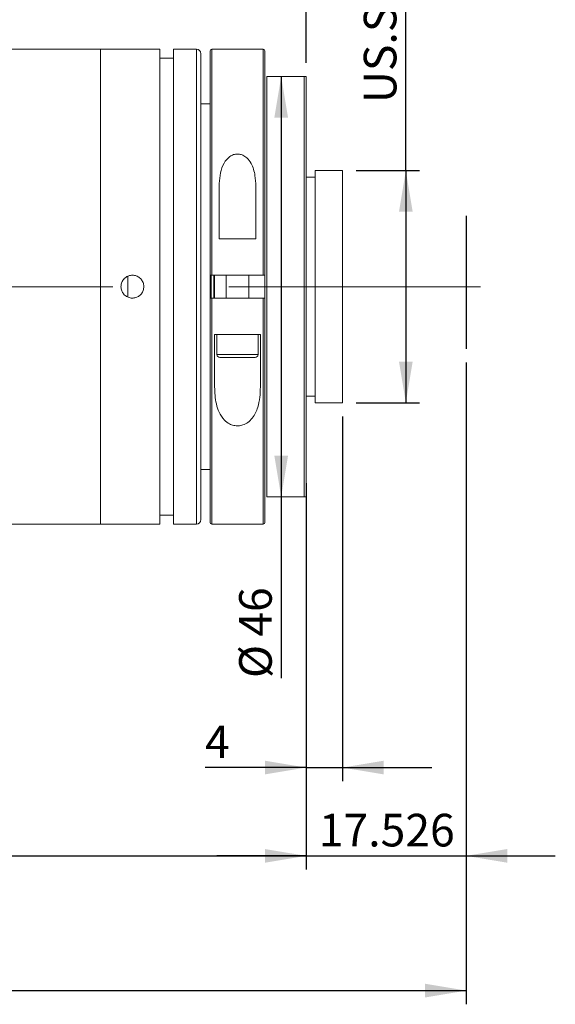
# Model space of a CAD drawing. Units: millimetres. Extents: x 0 to 452, y 0 to 297.
# Drawn here: x 336 to 375, y 171 to 243 of the extents above; entities that cross this region are included whole.
import ezdxf

# ---------------------------------------------------------------- set-up
doc = ezdxf.new("R2010")
doc.units = ezdxf.units.MM
doc.linetypes.add('CENTERX2', pattern=[20.32, 12.7, -2.54, 2.54, -2.54])
doc.layers.add('FORMAT', color=7, linetype='Continuous')
doc.styles.add('SLDTEXTSTYLE0', font='TXT', dxfattribs={"width": 0.7})
doc.dimstyles.new('SLDDIMSTYLE0', dxfattribs={"dimtxt": 2.728516, "dimasz": 3, "dimexe": 0, "dimexo": 0.0625, "dimgap": 0.682129, "dimtad": 1, "dimdec": 1, "dimlfac": 1.5, "dimrnd": 1e-09, "dimzin": 12, "dimdsep": 46, "dimtxsty": 'SLDTEXTSTYLE0', "dimsah": 1, "dimcen": 0.09, "dimadec": 0, "dimazin": 3, "dimtfac": 1, "dimtofl": 0, "dimtmove": 0, "dimatfit": 3, "dimfxl": 0, "dimfrac": 2, "dimtolj": 1, "dimtzin": 12, "dimarcsym": 0})
doc.dimstyles.new('SLDDIMSTYLE1', dxfattribs={"dimtxt": 2.728516, "dimasz": 3, "dimexe": 0, "dimexo": 0.0625, "dimgap": 0.682129, "dimtad": 1, "dimdec": 3, "dimlfac": 1.5, "dimrnd": 1e-09, "dimzin": 12, "dimdsep": 46, "dimtxsty": 'SLDTEXTSTYLE0', "dimsah": 1, "dimcen": 0.09, "dimadec": 0, "dimazin": 3, "dimtfac": 1, "dimtmove": 0, "dimatfit": 0, "dimfxl": 0, "dimfrac": 2, "dimtolj": 1, "dimtzin": 12, "dimarcsym": 0})
doc.dimstyles.new('SLDDIMSTYLE2', dxfattribs={"dimtxt": 2.728516, "dimasz": 3, "dimexe": 0, "dimexo": 0.0625, "dimgap": 0.682129, "dimtad": 1, "dimdec": 1, "dimlfac": 1.5, "dimrnd": 1e-09, "dimzin": 12, "dimdsep": 46, "dimtxsty": 'SLDTEXTSTYLE0', "dimsah": 1, "dimcen": 0.09, "dimadec": 0, "dimazin": 3, "dimtfac": 1, "dimtmove": 0, "dimatfit": 0, "dimfxl": 0, "dimfrac": 2, "dimtolj": 1, "dimtzin": 12, "dimarcsym": 0})
doc.dimstyles.new('SLDDIMSTYLE3', dxfattribs={"dimtxt": 2.728516, "dimasz": 3, "dimexe": 0, "dimexo": 0.0625, "dimgap": 0.682129, "dimtad": 1, "dimdec": 6, "dimlfac": 1.5, "dimrnd": 1e-09, "dimzin": 12, "dimdsep": 46, "dimtxsty": 'SLDTEXTSTYLE0', "dimsah": 1, "dimcen": 0.09, "dimadec": 0, "dimazin": 3, "dimtfac": 1, "dimtofl": 0, "dimtmove": 0, "dimatfit": 3, "dimfxl": 0, "dimfrac": 2, "dimtolj": 1, "dimtzin": 12, "dimarcsym": 0})

# ---------------------------------------------------------------- blocks, each defined once
blk = doc.blocks.new('_D_1')
at = {"layer": 'FORMAT'}
for p, q in [((368.157, 218.074), (368.157, 181.078)), ((356.473, 209.287), (356.473, 181.078)), ((356.473, 182.078), (349.973, 182.078)), ((356.473, 182.078), (368.157, 182.078)), ((368.157, 182.078), (374.657, 182.078))]:
    blk.add_line(p, q, dxfattribs=at)
for points in [[(356.473, 182.078), (353.473, 182.578), (353.473, 181.578)], [(368.157, 182.078), (371.157, 181.578), (371.157, 182.578)]]:
    blk.add_solid(points, dxfattribs=at)
at = {"layer": 'FORMAT', "insert": (357.403, 185.147), "char_height": 2.3813, "attachment_point": 1, "style": 'SLDTEXTSTYLE0'}
blk.add_mtext('17.526', dxfattribs=at)
blk = doc.blocks.new('_D_2')
at = {"layer": 'FORMAT'}
for p, q in [((147.966, 218.074), (147.966, 171.244)), ((368.157, 218.074), (368.157, 171.244)), ((147.966, 172.244), (368.157, 172.244))]:
    blk.add_line(p, q, dxfattribs=at)
for centre, start, end in [((239.945, 173.832), 153.43495, 206.56505), ((247.883, 173.832), 333.43495, 26.56505)]:
    blk.add_arc(centre, 3.55, start, end, dxfattribs=at)
for points in [[(147.966, 172.244), (150.966, 171.744), (150.966, 172.744)], [(368.157, 172.244), (365.157, 172.744), (365.157, 171.744)]]:
    blk.add_solid(points, dxfattribs=at)
at = {"layer": 'FORMAT', "char_height": 2.3813, "attachment_point": 1, "style": 'SLDTEXTSTYLE0'}
for s, insert in [('O/I=', (236.77, 175.314)), ('450.3', (243.12, 175.314))]:
    blk.add_mtext(s, dxfattribs=dict(at, insert=insert))
blk = doc.blocks.new('_D_3')
at = {"layer": 'FORMAT'}
for p, q in [((356.473, 207.287), (356.473, 181.078)), ((174.632, 192.62), (174.632, 181.078)), ((174.632, 182.078), (356.473, 182.078))]:
    blk.add_line(p, q, dxfattribs=at)
for points in [[(174.632, 182.078), (177.632, 181.578), (177.632, 182.578)], [(356.473, 182.078), (353.473, 182.578), (353.473, 181.578)]]:
    blk.add_solid(points, dxfattribs=at)
at = {"layer": 'FORMAT', "insert": (241.593, 185.147), "char_height": 2.3813, "attachment_point": 1, "style": 'SLDTEXTSTYLE0'}
blk.add_mtext('272.8', dxfattribs=at)
blk = doc.blocks.new('_D_4')
at = {"layer": 'FORMAT'}
for p, q in [((359.14, 214.153), (359.14, 187.522)), ((356.473, 207.287), (356.473, 187.522)), ((356.473, 188.522), (349.102, 188.522)), ((356.473, 188.522), (359.14, 188.522)), ((359.14, 188.522), (365.64, 188.522))]:
    blk.add_line(p, q, dxfattribs=at)
for points in [[(356.473, 188.522), (353.473, 189.022), (353.473, 188.022)], [(359.14, 188.522), (362.14, 188.022), (362.14, 189.022)]]:
    blk.add_solid(points, dxfattribs=at)
at = {"layer": 'FORMAT', "insert": (349.102, 191.591), "char_height": 2.381, "attachment_point": 1, "style": 'SLDTEXTSTYLE0'}
blk.add_mtext('4', dxfattribs=at)
blk = doc.blocks.new('_D_13')
at = {"layer": 'FORMAT'}
for p, q in [((322.854, 239.287), (322.854, 264.311)), ((356.473, 239.953), (356.473, 264.311)), ((322.854, 263.311), (356.473, 263.311))]:
    blk.add_line(p, q, dxfattribs=at)
for points in [[(322.854, 263.311), (325.854, 262.811), (325.854, 263.811)], [(356.473, 263.311), (353.473, 263.811), (353.473, 262.811)]]:
    blk.add_solid(points, dxfattribs=at)
at = {"layer": 'FORMAT', "insert": (336.5, 266.381), "char_height": 2.3813, "attachment_point": 1, "style": 'SLDTEXTSTYLE0'}
blk.add_mtext('50.4', dxfattribs=at)
blk = doc.blocks.new('_D_15')
at = {"layer": 'FORMAT'}
for p, q in [((354.66, 238.953), (354.66, 208.287)), ((354.66, 208.287), (354.66, 195.058))]:
    blk.add_line(p, q, dxfattribs=at)
for points in [[(354.66, 238.953), (354.16, 235.953), (355.16, 235.953)], [(354.66, 208.287), (355.16, 211.287), (354.16, 211.287)]]:
    blk.add_solid(points, dxfattribs=at)
at = {"layer": 'FORMAT', "char_height": 2.3813, "attachment_point": 1, "rotation": 90, "style": 'SLDTEXTSTYLE0'}
for s, insert in [('46', (351.59, 198.074)), ('%%c', (351.59, 195.058))]:
    blk.add_mtext(s, dxfattribs=dict(at, insert=insert))
blk = doc.blocks.new('_D_16')
at = {"layer": 'FORMAT'}
for p, q in [((363.754, 232.087), (363.754, 259.237)), ((360.14, 232.087), (364.754, 232.087)), ((363.754, 232.087), (363.754, 215.153)), ((360.14, 215.153), (364.754, 215.153))]:
    blk.add_line(p, q, dxfattribs=at)
for points in [[(363.754, 232.087), (363.254, 229.087), (364.254, 229.087)], [(363.754, 215.153), (364.254, 218.153), (363.254, 218.153)]]:
    blk.add_solid(points, dxfattribs=at)
at = {"layer": 'FORMAT', "insert": (360.684, 237.012), "char_height": 2.38125, "attachment_point": 1, "rotation": 90, "style": 'SLDTEXTSTYLE0'}
blk.add_mtext('US.St.1"×1/32', dxfattribs=at)

msp = doc.modelspace()

# ---------------------------------------------------------------- linework, layer by layer
at = {"color": 7, "linetype": 'Continuous', "lineweight": 15}
for p, q in [((341.4728851, 240.95327991), (327.4728851, 240.95327991)), ((345.80621844, 240.95327991), (341.4728851, 240.95327991)), ((341.4728851, 223.61994658), (341.4728851, 240.95327991)), ((345.80621844, 223.61994658), (345.80621844, 240.95327991)), ((348.4728851, 240.95327991), (346.80621844, 240.95327991)), ((346.80621844, 223.61994658), (346.80621844, 240.95327991)), ((349.4728851, 224.45327991), (349.4728851, 240.81994658)), ((353.33955177, 240.95327991), (349.60621844, 240.95327991)), ((353.4728851, 240.81994658), (353.4728851, 224.45327991)), ((346.80621844, 240.28661324), (345.80621844, 240.28661324)), ((348.80621844, 240.61994658), (348.80621844, 223.61994658)), ((356.33955177, 238.95327991), (353.60621844, 238.95327991)), ((353.60621844, 238.95327991), (353.60621844, 208.28661324)), ((356.33955177, 208.28661324), (356.33955177, 238.95327991)), ((356.4728851, 238.95327991), (356.4728851, 208.28661324)), ((349.4728851, 236.95327991), (348.80621844, 236.95327991)), ((357.13955177, 231.61994658), (356.4728851, 231.61994658)), ((359.13955177, 232.08661324), (357.13955177, 232.08661324)), ((357.13955177, 232.08661324), (357.13955177, 215.15327991)), ((359.13955177, 232.08661324), (359.13955177, 215.15327991)), ((350.13955177, 227.11994658), (350.13955177, 230.94172156)), ((352.80621844, 230.94172156), (352.80621844, 227.11994658)), ((350.13955177, 227.11994658), (352.80621844, 227.11994658)), ((343.4728851, 222.85758115), (343.4728851, 224.37923164)), ((349.4728851, 222.78661324), (349.4728851, 224.45327991)), ((353.33955177, 224.45327991), (349.60621844, 224.45327991)), ((349.80621844, 224.45327991), (349.80621844, 222.78661324)), ((350.63955177, 224.45327991), (350.63955177, 222.78661324)), ((352.30621844, 222.78661324), (352.30621844, 224.45327991)), ((353.4728851, 222.78231965), (353.4728851, 224.45327991)), ((341.4728851, 206.28661324), (341.4728851, 223.61994658)), ((345.80621844, 206.28661324), (345.80621844, 223.61994658)), ((346.80621844, 206.28661324), (346.80621844, 223.61994658)), ((348.80621844, 223.61994658), (348.80621844, 206.61994658)), ((349.4728851, 206.41994658), (349.4728851, 222.78661324)), ((349.60621844, 222.78661324), (353.33955177, 222.78661324)), ((353.4728851, 222.78661324), (353.4728851, 206.41994658)), ((350.66722847, 220.11994658), (349.80621844, 220.11994658)), ((349.80621844, 216.2981716), (349.80621844, 220.11994658)), ((349.9728851, 220.11994658), (349.9728851, 218.66161324)), ((350.66722847, 220.11994658), (352.27854174, 220.11994658)), ((353.13955177, 220.11994658), (352.27854174, 220.11994658)), ((352.9728851, 218.66161324), (352.9728851, 220.11994658)), ((353.13955177, 220.11994658), (353.13955177, 216.2981716)), ((352.76455177, 218.45327991), (350.18121844, 218.45327991)), ((356.4728851, 215.61994658), (357.13955177, 215.61994658)), ((357.13955177, 215.15327991), (359.13955177, 215.15327991)), ((348.80621844, 210.28661324), (349.4728851, 210.28661324)), ((353.60621844, 208.28661324), (356.33955177, 208.28661324)), ((327.4728851, 206.28661324), (341.4728851, 206.28661324)), ((341.4728851, 206.28661324), (345.80621844, 206.28661324)), ((345.80621844, 206.95327991), (346.80621844, 206.95327991)), ((346.80621844, 206.28661324), (348.4728851, 206.28661324)), ((349.60621844, 206.28661324), (353.33955177, 206.28661324))]:
    msp.add_line(p, q, dxfattribs=at)
at = {"color": 8, "linetype": 'Continuous', "lineweight": 15}
for p, q in [((348.4728851, 223.61994658), (348.4728851, 240.95327991)), ((349.60621844, 240.95327991), (349.60621844, 224.45327991)), ((353.33955177, 224.45327991), (353.33955177, 240.95327991)), ((349.53955177, 224.45771681), (349.53955177, 222.7837896)), ((349.73955177, 222.78661324), (349.73955177, 224.45327991)), ((348.4728851, 206.28661324), (348.4728851, 223.61994658)), ((349.60621844, 222.78661324), (349.60621844, 206.28661324)), ((353.33955177, 206.28661324), (353.33955177, 222.78661324)), ((349.9728851, 218.66161324), (352.9728851, 218.66161324))]:
    msp.add_line(p, q, dxfattribs=at)
at = {"color": 7, "linetype": 'Continuous', "lineweight": 15}
for centre, radius, start, end in [((348.4728851, 240.61994658), 0.33333333, 0, 90), ((349.60621844, 240.81994658), 0.13333333, 90, 180), ((353.33955177, 240.81994658), 0.13333333, 360, 90), ((350.18121844, 218.66161324), 0.20833333, 180, 270), ((352.76455177, 218.66161324), 0.20833333, 270, 0), ((348.4728851, 206.61994658), 0.33333333, 270, 0), ((349.60621844, 206.41994658), 0.13333333, 180, 270), ((353.33955177, 206.41994658), 0.13333333, 270, 0)]:
    msp.add_arc(centre, radius, start, end, dxfattribs=at)
for points, knots in [([(356.33955177, 238.95327991), (356.34086677, 238.95327991), (356.34771555, 238.95327991), (356.36158075, 238.95327991), (356.38290336, 238.95327991), (356.42079497, 238.95327991), (356.46359917, 238.95327991), (356.469136, 238.95327991), (356.4728851, 238.95327991)], [0, 0, 0, 0, 0.0074227229, 0.0386589253, 0.0802972836, 0.1613042645, 0.4321012556, 1, 1, 1, 1]), ([(350.13955177, 230.94172156), (350.14843376, 231.20610301), (350.16615144, 231.73348796), (350.36426461, 232.45249996), (350.68109804, 232.95460825), (351.03943323, 233.20910277), (351.32631482, 233.30647691), (351.6179794, 233.30328868), (351.90459418, 233.2107142), (352.21612403, 232.99229325), (352.56501519, 232.50428711), (352.77392666, 231.78845351), (352.7960599, 231.20809154), (352.80621844, 230.94172156)], [0, 0, 0, 0, 0.1338957257, 0.2670935899, 0.3851143053, 0.4320831443, 0.4794078648, 0.5233213847, 0.5617371182, 0.6177463478, 0.7056485896, 0.8649008985, 1, 1, 1, 1]), ([(344.63955177, 223.61994658), (344.63034902, 223.52630008), (344.61194377, 223.33900971), (344.46847819, 223.08970549), (344.25711902, 222.90004101), (343.99304171, 222.79147213), (343.70844728, 222.77632462), (343.43488682, 222.85616959), (343.20315313, 223.02196657), (343.0392234, 223.25521871), (342.96174254, 223.52965673), (342.9794584, 223.81415177), (343.09021995, 224.07666352), (343.28160461, 224.28782739), (343.53221291, 224.42383263), (343.81374532, 224.46919194), (344.09417681, 224.41887785), (344.34251021, 224.27863889), (344.52916187, 224.06428068), (344.6261218, 223.83167116), (344.63580046, 223.67908626), (344.63955177, 223.61994658)], [0, 0, 0, 0, 0.0536464835, 0.107291469, 0.1609753442, 0.214684726, 0.2683517828, 0.3219747385, 0.3756206482, 0.429320716, 0.4830216739, 0.5366689121, 0.5902916711, 0.643957242, 0.6976662828, 0.751351567, 0.8049828438, 0.8586142036, 0.912299547, 0.9660085785, 1, 1, 1, 1]), ([(349.60621844, 224.45327991), (349.5912415, 224.45327991), (349.56128789, 224.45327991), (349.52136113, 224.45327991), (349.49120632, 224.45327991), (349.47517821, 224.45327991), (349.47353805, 224.45327991), (349.4728851, 224.45327991)], [0, 0, 0, 0, 0.2143824074, 0.4287609639, 0.6432509379, 0.8579770706, 1, 1, 1, 1]), ([(353.4728851, 224.45327991), (353.47140875, 224.45327991), (353.46845602, 224.45327991), (353.44542674, 224.45327991), (353.41154034, 224.45327991), (353.37405861, 224.45327991), (353.34933098, 224.45327991), (353.33955177, 224.45327991)], [0, 0, 0, 0, 0.21500760737, 0.43001923949, 0.64491497625, 0.85957204502, 1, 1, 1, 1]), ([(349.4728851, 222.78661324), (349.47436145, 222.78661324), (349.47731418, 222.78661324), (349.50034346, 222.78661324), (349.53422987, 222.78661324), (349.5717116, 222.78661324), (349.59643923, 222.78661324), (349.60621844, 222.78661324)], [0, 0, 0, 0, 0.21500760737, 0.43001923949, 0.64491497625, 0.85957204502, 1, 1, 1, 1]), ([(353.33955177, 222.78661324), (353.35452871, 222.78661324), (353.38448232, 222.78661324), (353.42440908, 222.78661324), (353.45456389, 222.78661324), (353.470592, 222.78661324), (353.47223215, 222.78661324), (353.4728851, 222.78661324)], [0, 0, 0, 0, 0.2143824074, 0.4287609639, 0.6432509379, 0.8579770706, 1, 1, 1, 1]), ([(353.13955177, 216.2981716), (353.13266255, 216.04499731), (353.11889828, 215.53916929), (352.96158586, 214.76444463), (352.67468355, 214.13316864), (352.2621583, 213.71522089), (351.90492567, 213.52015575), (351.53847907, 213.44607339), (351.19346402, 213.47794993), (350.83217966, 213.61710725), (350.43195957, 213.93228034), (350.00606654, 214.6184215), (349.82713966, 215.4591302), (349.81132853, 216.09323243), (349.80621844, 216.2981716)], [0, 0, 0, 0, 0.1046308877, 0.2090466392, 0.3349751606, 0.3968653257, 0.4496205212, 0.4921966776, 0.5348628677, 0.576227805, 0.6390721362, 0.7377855761, 0.915253403, 1, 1, 1, 1]), ([(356.4728851, 208.28661324), (356.47025739, 208.28661324), (356.46675828, 208.28661324), (356.44029524, 208.28661324), (356.42031954, 208.28661324), (356.39999748, 208.28661324), (356.37713697, 208.28661324), (356.36015329, 208.28661324), (356.34644054, 208.28661324), (356.34086669, 208.28661324), (356.33955177, 208.28661324)], [0, 0, 0, 0, 0.4840560986, 0.6445754913, 0.7570286483, 0.8741586802, 0.9211166357, 0.9685705864, 0.9925855373, 1, 1, 1, 1])]:
    msp.add_open_spline(points, degree=3, knots=knots, dxfattribs=at)
at = {"layer": 'FORMAT'}
msp.add_line((368.1568851, 228.78007793), (368.1568851, 219.07392168), dxfattribs=at)
at = {"layer": 'FORMAT', "linetype": 'CENTERX2', "lineweight": 0, "ltscale": 3.333333}
msp.add_line((147.64725353, 223.61994658), (369.212172, 223.61994658), dxfattribs=at)

# ---------------------------------------------------------------- dimensions: what is measured, and where the dimension line sits
at = {"layer": 'FORMAT'}
for base, p1, p2, dimstyle, picture, middle in [((356.4728851, 263.31097837), (322.85408295, 238.28661324), (356.4728851, 238.95327991), 'SLDDIMSTYLE0', '_D_13', (339.67462835, 263.31097837)), ((368.1568851, 182.07761958), (356.4728851, 208.28661324), (368.1568851, 219.07392168), 'SLDDIMSTYLE1', '_D_1', (362.16507907, 182.07761958)), ((359.13955177, 188.5218854), (356.4728851, 208.28661324), (359.13955177, 215.15327991), 'SLDDIMSTYLE2', '_D_4', (349.89586656, 188.5218854)), ((356.4728851, 182.07761958), (174.63221844, 193.61994658), (356.4728851, 208.28661324), 'SLDDIMSTYLE0', '_D_3', (245.5618568, 182.07761958))]:
    dim = msp.add_linear_dim(base=base, p1=p1, p2=p2, dimstyle=dimstyle, dxfattribs=at)
    dim.commit()
    dim.dimension.update_dxf_attribs({"geometry": picture, "text_midpoint": middle, "dimtype": 160})
dim = msp.add_linear_dim(base=(363.75376382, 215.15327991), p1=(359.13955177, 232.08661324), p2=(359.13955177, 215.15327991), angle=90, dimstyle='SLDDIMSTYLE3', dxfattribs=at)
dim.commit()
dim.dimension.update_dxf_attribs({"geometry": '_D_16', "text_midpoint": (363.75376382, 248.1242842), "dimtype": 160})
dim = msp.add_linear_dim(base=(354.66005033, 208.28661324), p1=(353.60621844, 238.95327991), p2=(353.60621844, 208.28661324), angle=90, text='%%c<>', dimstyle='SLDDIMSTYLE0', dxfattribs=at)
dim.commit()
dim.dimension.update_dxf_attribs({"geometry": '_D_15', "text_midpoint": (354.66005033, 198.15335983), "dimtype": 160})
dim = msp.add_linear_dim(base=(368.1568851, 172.24429368), p1=(147.96555177, 219.07392168), p2=(368.1568851, 219.07392168), text='(O/I=<>)', dimstyle='SLDDIMSTYLE0', dxfattribs=at)
dim.commit()
dim.dimension.update_dxf_attribs({"geometry": '_D_2', "text_midpoint": (243.91379031, 172.24429368), "dimtype": 160})

doc.saveas('drawing.dxf')
